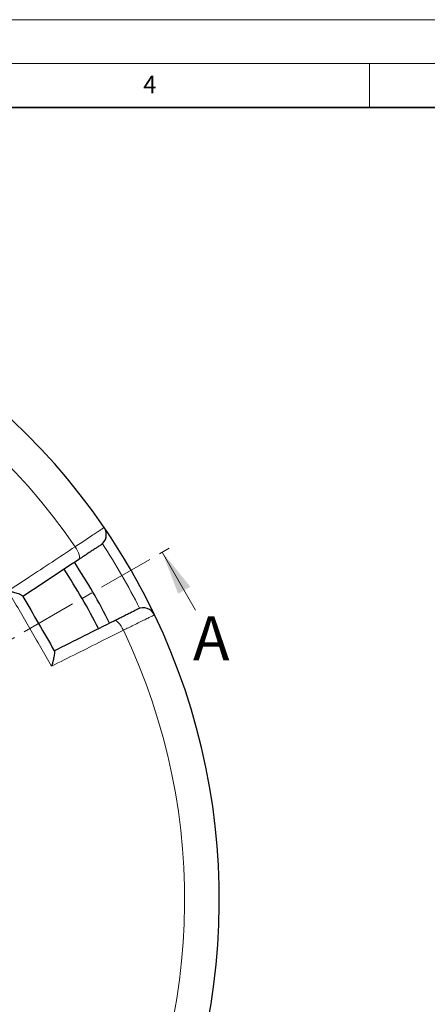
# Model space of a CAD drawing. Units: millimetres. Extents: x 0 to 420, y 0 to 297.
# Drawn here: x 175 to 222, y 185 to 297 of the extents above; entities that cross this region are included whole.
import ezdxf

# ---------------------------------------------------------------- set-up
doc = ezdxf.new("R2010")
doc.units = ezdxf.units.MM
doc.linetypes.add('CENTER', pattern=[10.16, 6.35, -1.27, 1.27, -1.27])
doc.styles.add('SLDTEXTSTYLE0', font='TXT', dxfattribs={"width": 0.605})

msp = doc.modelspace()

# ---------------------------------------------------------------- linework, layer by layer
at = {"color": 7, "linetype": 'Continuous', "lineweight": 18}
for p, q in [((0, 297), (420, 297)), ((15, 292), (415, 292)), ((215, 292), (215, 287)), ((195.2345, 229.8303), (191.4345, 236.4121))]:
    msp.add_line(p, q, dxfattribs=at)
at = {"color": 7, "linetype": 'Continuous', "lineweight": 35}
msp.add_line((410, 287), (20, 287), dxfattribs=at)
at = {"color": 7, "linetype": 'CENTER', "lineweight": 18}
msp.add_line((122.9298, 196.8609), (193.1665, 237.4121), dxfattribs=at)
at = {"color": 8, "linetype": 'Continuous', "lineweight": 18, "flags": 128}
for points in [[(181.957, 235.5874), (182.0138, 235.658), (182.038, 235.772), (182.0286, 235.925), (181.986, 236.1111), (181.9119, 236.3231), (181.809, 236.5527), (181.6815, 236.7912), (181.5342, 237.0292)], [(187.0188, 227.5296), (186.8863, 227.7762), (186.7436, 228.0059), (186.5961, 228.2098), (186.4496, 228.38), (186.3097, 228.5099), (186.1819, 228.5945), (186.0711, 228.6306), (185.9815, 228.6167)]]:
    msp.add_lwpolyline(points, dxfattribs=at)
at = {"color": 7, "linetype": 'Continuous', "lineweight": 25}
for centre, radius, start, end in [((122.9298, 196.8609), 75, 34.385992, 145.614008), ((183.6447, 238.4115), 1.4286, 303.400702, 34.385992), ((122.9298, 196.8609), 75, 25.614008, 34.385992), ((122.9298, 196.8609), 68.575, 26.736046, 33.264212), ((122.9298, 196.8609), 70, 26.733074, 33.266741), ((189.2711, 228.6663), 1.4286, 25.614008, 116.599298), ((122.9298, 196.8609), 75, 274.385992, 25.614008)]:
    msp.add_arc(centre, radius, start, end, dxfattribs=at)
at = {"color": 8, "linetype": 'Continuous', "lineweight": 18}
for centre, radius, start, end in [((122.9298, 196.8609), 71.0491, 34.427346, 145.572654), ((123.1308, 196.9769), 73.5714, 26.699735, 33.300265), ((122.9298, 196.8609), 71.0491, 274.427346, 25.572654)]:
    msp.add_arc(centre, radius, start, end, dxfattribs=at)
for points, knots in [([(181.5342, 237.0292), (181.7845, 237.1958), (182.285, 237.5291), (182.9628, 237.9801), (183.5598, 238.3774), (184.0587, 238.7093), (184.4427, 238.9648), (184.6789, 239.122), (184.8027, 239.2044), (184.8167, 239.2136), (184.8237, 239.2183)], [0, 0, 0, 0, 0.134182, 0.26836395, 0.40254971, 0.53673542, 0.67090916, 0.80508285, 0.90254143, 1, 1, 1, 1]), ([(173.9073, 231.9977), (174.6843, 232.5104), (176.3578, 233.6144), (178.9044, 235.2944), (180.6571, 236.4507), (181.5342, 237.0292)], [0, 0, 0, 0, 0.30221339, 0.6508483, 1, 1, 1, 1]), ([(190.5593, 229.2838), (190.5456, 229.2771), (190.5179, 229.2633), (190.2947, 229.1527), (189.9415, 228.9776), (189.4615, 228.7397), (188.8635, 228.4434), (188.234, 228.1315), (187.6104, 227.8226), (187.217, 227.6277), (187.0188, 227.5296)], [0, 0, 0, 0, 0.13223535, 0.26830527, 0.40053878, 0.53660632, 0.66884562, 0.8049188, 0.90172513, 1, 1, 1, 1]), ([(187.0188, 227.5296), (186.2059, 227.1227), (184.4553, 226.2465), (181.7312, 224.8832), (179.8095, 223.9215), (178.8479, 223.4403)], [0, 0, 0, 0, 0.30221339, 0.65084831, 1, 1, 1, 1])]:
    msp.add_open_spline(points, degree=3, knots=knots, dxfattribs=at)
at = {"color": 7, "linetype": 'Continuous', "lineweight": 25}
for points, knots in [([(184.4311, 237.2188), (184.4259, 237.2154), (184.4154, 237.2085), (184.3223, 237.147), (184.1446, 237.0299), (183.8558, 236.8395), (183.4806, 236.592), (183.0316, 236.296), (182.5218, 235.9598), (182.1452, 235.7115), (181.957, 235.5874)], [0, 0, 0, 0, 0.09745623, 0.19491246, 0.32908416, 0.46325591, 0.59744225, 0.73162869, 0.8658143, 1, 1, 1, 1]), ([(181.957, 235.5874), (180.9055, 234.8941), (178.8003, 233.5059), (176.6542, 232.0907), (175.58, 231.3824)], [0, 0, 0, 0, 0.49944797, 1, 1, 1, 1]), ([(175.5639, 231.4102), (175.5312, 231.4403), (175.4661, 231.5004), (175.2173, 231.6067), (174.9436, 231.705), (174.6427, 231.8004), (174.2968, 231.899), (174.0391, 231.9654), (173.9082, 231.9975), (173.9073, 231.9977)], [0, 0, 0, 0, 0.18709258, 0.37282128, 0.51564167, 0.65864173, 0.82867404, 0.99878915, 1, 1, 1, 1]), ([(175.5639, 231.4102), (175.5693, 231.4009), (176.1698, 230.3607), (177.3657, 228.2894), (178.5615, 226.2182), (179.1621, 225.178), (179.1674, 225.1687)], [0, 0, 0, 0, 0.00445311, 0.5, 0.99554689, 1, 1, 1, 1]), ([(185.9815, 228.6167), (186.1287, 228.6904), (186.4231, 228.8378), (186.8874, 229.0703), (187.3593, 229.3066), (187.8062, 229.5304), (188.1669, 229.711), (188.4317, 229.8436), (188.5993, 229.9275), (188.6207, 229.9383), (188.6315, 229.9436)], [0, 0, 0, 0, 0.09754636, 0.1950927, 0.32924956, 0.46340631, 0.59755458, 0.73170278, 0.8658514, 1, 1, 1, 1]), ([(179.1514, 225.1965), (180.2994, 225.7714), (182.5981, 226.9224), (184.8529, 228.0515), (185.9815, 228.6167)], [0, 0, 0, 0, 0.49944799, 1, 1, 1, 1]), ([(179.1674, 225.1687), (179.1772, 225.1253), (179.1966, 225.0389), (179.1644, 224.7712), (179.1129, 224.4854), (179.0454, 224.1785), (178.9577, 223.8286), (178.8863, 223.5722), (178.8482, 223.4412), (178.8479, 223.4403)], [0, 0, 0, 0, 0.18709135, 0.37281882, 0.51372192, 0.65864145, 0.82654626, 0.99878916, 1, 1, 1, 1])]:
    msp.add_open_spline(points, degree=3, knots=knots, dxfattribs=at)
at = {"color": 8, "linetype": 'Continuous', "lineweight": 18}
msp.add_open_spline([(178.8479, 223.4403), (178.0235, 224.8659), (176.3745, 227.7172), (174.7297, 230.5709), (173.9073, 231.9977)], degree=3, dxfattribs=at)
at = {"color": 7, "linetype": 'Continuous', "lineweight": 18}
msp.add_solid([(191.4345, 236.4121), (193.2417, 231.682), (194.6273, 232.482)], dxfattribs=at)

# ---------------------------------------------------------------- texts
at = {"color": 7, "linetype": 'Continuous', "lineweight": 18, "insert": (190.03, 290.6343), "char_height": 2, "attachment_point": 2, "style": 'SLDTEXTSTYLE0'}
msp.add_mtext('4', dxfattribs=at)
at = {"color": 7, "linetype": 'Continuous', "insert": (194.9327, 229.1127), "char_height": 5, "attachment_point": 1, "style": 'SLDTEXTSTYLE0'}
msp.add_mtext('A', dxfattribs=at)

doc.saveas('drawing.dxf')
